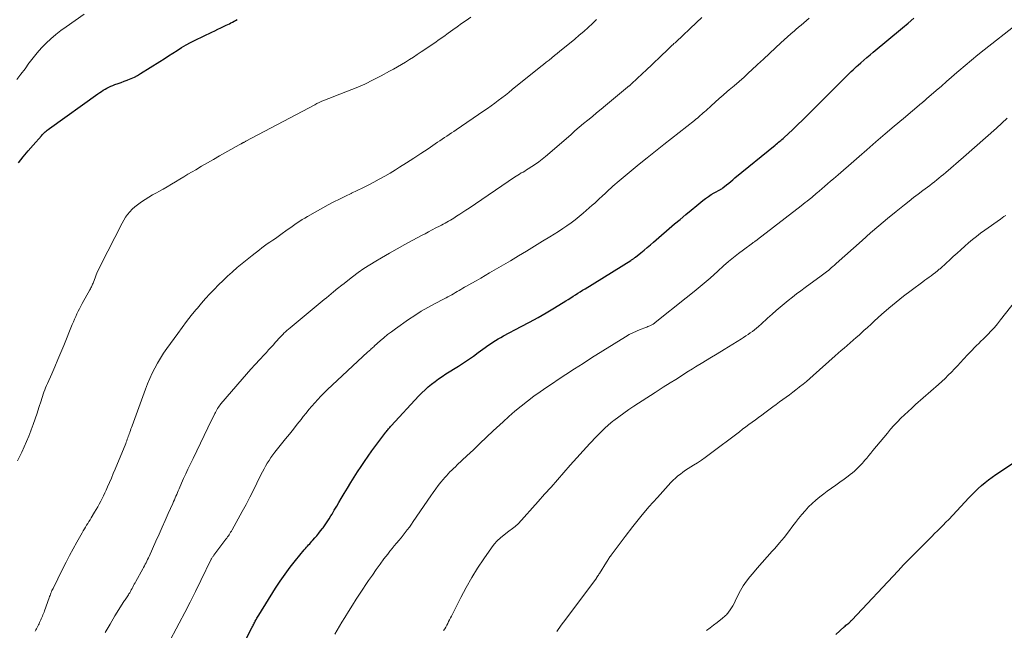
# Model space of a CAD drawing. Units: feet. Extents: x 1940000 to 1945021, y 545000 to 550003.
# Drawn here: x 1940492 to 1940663, y 548699 to 548805 of the extents above; entities that cross this region are included whole.
import ezdxf

# ---------------------------------------------------------------- set-up
doc = ezdxf.new("R2010")
doc.units = ezdxf.units.FT
doc.header["$LTSCALE"] = 100
doc.header["$MEASUREMENT"] = 0
doc.layers.add('CONTOUR INDEX', color=32, linetype='Continuous', lineweight=25)
doc.layers.add('CONTOUR INTERMEDIATE', color=40, linetype='Continuous', lineweight=15)

msp = doc.modelspace()

# ---------------------------------------------------------------- linework, layer by layer
at = {"layer": 'CONTOUR INDEX', "flags": 128}
for points, elevation in [([(1940492.13, 548780.35), (1940492.96, 548781.38), (1940493.81, 548782.4), (1940494.68, 548783.4), (1940496.14, 548785.02), (1940496.29, 548785.19), (1940496.45, 548785.36), (1940496.62, 548785.53), (1940496.79, 548785.69), (1940496.96, 548785.84), (1940497.14, 548785.99), (1940497.33, 548786.14), (1940497.51, 548786.28), (1940505.95, 548792.3), (1940506.26, 548792.51), (1940506.56, 548792.72), (1940506.87, 548792.92), (1940507.18, 548793.12), (1940507.5, 548793.3), (1940507.83, 548793.47), (1940508.17, 548793.63), (1940508.51, 548793.76), (1940508.89, 548793.9), (1940509.43, 548794.1), (1940509.96, 548794.3), (1940510.5, 548794.5), (1940511.04, 548794.7), (1940511.13, 548794.73), (1940511.7, 548794.96), (1940512.27, 548795.22), (1940512.81, 548795.51), (1940513.34, 548795.82), (1940516.66, 548797.92), (1940517.42, 548798.4), (1940518.18, 548798.88), (1940518.94, 548799.37), (1940519.69, 548799.86), (1940520.46, 548800.34), (1940521.23, 548800.8), (1940522.02, 548801.22), (1940522.83, 548801.63), (1940525.73, 548803.03), (1940526.23, 548803.27), (1940526.74, 548803.51), (1940527.25, 548803.75), (1940527.75, 548803.99), (1940528.22, 548804.21), (1940528.49, 548804.34), (1940528.76, 548804.48), (1940529.03, 548804.62), (1940529.3, 548804.76), (1940529.56, 548804.91), (1940529.83, 548805.05), (1940530.09, 548805.2)], 1040), ([(1940530.8, 548695.96), (1940532.71, 548699.7), (1940532.8, 548699.87), (1940532.89, 548700.04), (1940532.98, 548700.21), (1940533.06, 548700.38), (1940533.15, 548700.54), (1940533.24, 548700.71), (1940533.33, 548700.88), (1940533.43, 548701.05), (1940533.44, 548701.07), (1940533.54, 548701.25), (1940533.64, 548701.43), (1940533.75, 548701.61), (1940533.86, 548701.78), (1940536.78, 548706.43), (1940537.6, 548707.67), (1940538.44, 548708.9), (1940539.33, 548710.09), (1940540.24, 548711.25), (1940541.76, 548713.12), (1940541.94, 548713.34), (1940542.13, 548713.55), (1940542.31, 548713.76), (1940542.5, 548713.97), (1940542.7, 548714.18), (1940542.88, 548714.39), (1940543.07, 548714.6), (1940543.26, 548714.81), (1940543.58, 548715.17), (1940543.92, 548715.57), (1940544.26, 548715.98), (1940544.58, 548716.39), (1940544.9, 548716.81), (1940545.01, 548716.96), (1940545.38, 548717.47), (1940545.73, 548717.98), (1940546.06, 548718.5), (1940546.39, 548719.02), (1940546.57, 548719.32), (1940546.97, 548720), (1940547.38, 548720.68), (1940547.78, 548721.36), (1940548.18, 548722.05), (1940548.67, 548722.89), (1940549.23, 548723.84), (1940549.81, 548724.78), (1940550.39, 548725.72), (1940550.99, 548726.65), (1940551.6, 548727.57), (1940552.22, 548728.48), (1940552.85, 548729.39), (1940553.5, 548730.28), (1940555.91, 548733.55), (1940556.01, 548733.69), (1940556.12, 548733.83), (1940556.23, 548733.97), (1940556.35, 548734.11), (1940556.46, 548734.24), (1940556.58, 548734.38), (1940556.7, 548734.51), (1940556.82, 548734.64), (1940561.64, 548739.84), (1940562.17, 548740.38), (1940562.71, 548740.9), (1940563.27, 548741.41), (1940563.85, 548741.89), (1940564.45, 548742.36), (1940565.06, 548742.81), (1940565.68, 548743.23), (1940566.31, 548743.65), (1940568.52, 548745.03), (1940569.39, 548745.59), (1940570.25, 548746.16), (1940571.1, 548746.76), (1940571.94, 548747.36), (1940572.74, 548747.96), (1940573.17, 548748.27), (1940573.61, 548748.58), (1940574.05, 548748.88), (1940574.49, 548749.18), (1940574.94, 548749.46), (1940575.4, 548749.74), (1940575.86, 548750), (1940576.33, 548750.26), (1940579.41, 548751.87), (1940580.87, 548752.65), (1940582.32, 548753.45), (1940583.75, 548754.28), (1940585.17, 548755.13), (1940587.16, 548756.35), (1940587.58, 548756.61), (1940587.99, 548756.87), (1940588.41, 548757.14), (1940588.83, 548757.4), (1940589.24, 548757.67), (1940589.66, 548757.94), (1940590.07, 548758.2), (1940590.49, 548758.46), (1940598.43, 548763.38), (1940598.54, 548763.45), (1940598.65, 548763.52), (1940598.75, 548763.59), (1940598.85, 548763.66), (1940598.95, 548763.73), (1940599.06, 548763.81), (1940599.15, 548763.89), (1940599.25, 548763.96), (1940600.17, 548764.72), (1940600.73, 548765.18), (1940601.28, 548765.64), (1940601.83, 548766.1), (1940602.38, 548766.57), (1940606.03, 548769.7), (1940606.99, 548770.51), (1940607.95, 548771.33), (1940608.92, 548772.13), (1940609.89, 548772.94), (1940610.9, 548773.76), (1940611.38, 548774.13), (1940611.88, 548774.49), (1940612.39, 548774.81), (1940612.92, 548775.12), (1940613.97, 548775.7), (1940614.07, 548775.75), (1940614.2, 548775.83), (1940614.26, 548775.87), (1940614.31, 548775.91), (1940614.36, 548775.95), (1940614.41, 548775.99), (1940615.04, 548776.5), (1940615.41, 548776.79), (1940615.77, 548777.09), (1940616.14, 548777.39), (1940616.5, 548777.69), (1940623.48, 548783.4), (1940623.68, 548783.57), (1940623.87, 548783.73), (1940624.07, 548783.9), (1940624.26, 548784.06), (1940624.46, 548784.23), (1940624.65, 548784.4), (1940624.84, 548784.57), (1940625.03, 548784.74), (1940626.46, 548786.08), (1940627.37, 548786.92), (1940628.26, 548787.78), (1940629.14, 548788.64), (1940630.02, 548789.51), (1940635.51, 548795.01), (1940635.8, 548795.3), (1940636.1, 548795.59), (1940636.39, 548795.89), (1940636.69, 548796.18), (1940636.99, 548796.47), (1940637.29, 548796.75), (1940637.59, 548797.03), (1940637.9, 548797.31), (1940638.34, 548797.7), (1940638.87, 548798.16), (1940639.4, 548798.62), (1940639.94, 548799.08), (1940640.48, 548799.53), (1940645.55, 548803.76), (1940646.55, 548804.59), (1940647.54, 548805.43)], 1060), ([(1940633.98, 548698.43), (1940635.47, 548699.75), (1940635.62, 548699.88), (1940635.77, 548700.01), (1940635.92, 548700.13), (1940636.07, 548700.26), (1940636.24, 548700.39), (1940636.31, 548700.45), (1940636.37, 548700.51), (1940636.44, 548700.57), (1940636.5, 548700.62), (1940636.57, 548700.69), (1940636.63, 548700.75), (1940636.69, 548700.81), (1940636.76, 548700.87), (1940644.82, 548709.47), (1940645.78, 548710.48), (1940646.74, 548711.48), (1940647.72, 548712.48), (1940648.7, 548713.46), (1940649.68, 548714.45), (1940650.18, 548714.94), (1940650.67, 548715.43), (1940651.16, 548715.92), (1940651.65, 548716.41), (1940652.14, 548716.9), (1940652.63, 548717.39), (1940653.11, 548717.89), (1940653.59, 548718.4), (1940657.08, 548722.12), (1940657.62, 548722.68), (1940658.17, 548723.23), (1940658.73, 548723.77), (1940659.31, 548724.3), (1940659.9, 548724.8), (1940660.51, 548725.29), (1940661.14, 548725.75), (1940661.78, 548726.2), (1940670.36, 548731.89)], 1080)]:
    msp.add_lwpolyline(points, dxfattribs=dict(at, elevation=elevation))
at = {"layer": 'CONTOUR INTERMEDIATE', "flags": 128}
for points, elevation in [([(1940491.87, 548794.81), (1940492.59, 548795.74), (1940493.29, 548796.67), (1940493.98, 548797.61), (1940494.02, 548797.67), (1940494.7, 548798.57), (1940495.42, 548799.44), (1940496.17, 548800.28), (1940496.96, 548801.09), (1940497.78, 548801.86), (1940498.63, 548802.6), (1940499.51, 548803.3), (1940500.42, 548803.97), (1940503.55, 548806.17)], 1036), ([(1940491.97, 548728.55), (1940492.71, 548730.09), (1940493.14, 548731.01), (1940493.56, 548731.93), (1940493.95, 548732.86), (1940494.32, 548733.8), (1940494.38, 548733.94), (1940494.73, 548734.9), (1940495.08, 548735.86), (1940495.4, 548736.83), (1940495.71, 548737.81), (1940496.08, 548739), (1940496.2, 548739.38), (1940496.32, 548739.76), (1940496.45, 548740.14), (1940496.58, 548740.52), (1940496.72, 548740.9), (1940496.87, 548741.27), (1940497.02, 548741.64), (1940497.18, 548742.01), (1940497.93, 548743.7), (1940498.46, 548744.92), (1940498.99, 548746.14), (1940499.5, 548747.36), (1940500.01, 548748.59), (1940501.5, 548752.25), (1940501.69, 548752.72), (1940501.89, 548753.18), (1940502.09, 548753.64), (1940502.3, 548754.09), (1940502.51, 548754.54), (1940502.73, 548754.99), (1940502.96, 548755.43), (1940503.21, 548755.87), (1940504.56, 548758.26), (1940504.65, 548758.42), (1940504.73, 548758.59), (1940504.81, 548758.76), (1940504.89, 548758.93), (1940504.96, 548759.1), (1940505.03, 548759.27), (1940505.1, 548759.44), (1940505.17, 548759.62), (1940505.45, 548760.36), (1940505.66, 548760.9), (1940505.88, 548761.44), (1940506.13, 548761.97), (1940506.39, 548762.49), (1940510.13, 548769.82), (1940510.43, 548770.35), (1940510.75, 548770.86), (1940511.1, 548771.34), (1940511.48, 548771.81), (1940511.9, 548772.25), (1940512.33, 548772.66), (1940512.8, 548773.04), (1940513.29, 548773.39), (1940513.53, 548773.55), (1940514.16, 548773.96), (1940514.8, 548774.36), (1940515.44, 548774.74), (1940516.1, 548775.11), (1940516.53, 548775.35), (1940517.26, 548775.76), (1940517.98, 548776.17), (1940518.7, 548776.6), (1940519.41, 548777.03), (1940520.13, 548777.47), (1940520.84, 548777.9), (1940521.56, 548778.33), (1940522.28, 548778.76), (1940522.91, 548779.13), (1940523.94, 548779.73), (1940524.98, 548780.33), (1940526.03, 548780.92), (1940527.07, 548781.51), (1940530.48, 548783.43), (1940530.58, 548783.49), (1940530.68, 548783.54), (1940530.78, 548783.6), (1940530.88, 548783.66), (1940530.9, 548783.67), (1940530.99, 548783.72), (1940531.08, 548783.78), (1940531.17, 548783.83), (1940531.26, 548783.88), (1940531.35, 548783.93), (1940531.45, 548783.99), (1940531.54, 548784.04), (1940531.63, 548784.09), (1940543.58, 548790.42), (1940543.95, 548790.61), (1940544.32, 548790.79), (1940544.69, 548790.96), (1940545.07, 548791.12), (1940545.45, 548791.28), (1940545.83, 548791.43), (1940546.21, 548791.58), (1940546.6, 548791.73), (1940549.27, 548792.76), (1940550.76, 548793.37), (1940552.24, 548794.01), (1940553.69, 548794.71), (1940555.12, 548795.45), (1940556.55, 548796.22), (1940557.26, 548796.61), (1940557.95, 548797.01), (1940558.65, 548797.41), (1940559.33, 548797.83), (1940560.01, 548798.26), (1940560.69, 548798.69), (1940561.36, 548799.13), (1940562.03, 548799.58), (1940564.39, 548801.19), (1940565.18, 548801.73), (1940565.96, 548802.28), (1940566.74, 548802.84), (1940567.51, 548803.4), (1940568.28, 548803.97), (1940569.06, 548804.52), (1940569.85, 548805.07), (1940570.64, 548805.6)], 1044), ([(1940495.04, 548698.98), (1940495.16, 548699.19), (1940495.28, 548699.4), (1940495.4, 548699.62), (1940495.51, 548699.84), (1940495.62, 548700.06), (1940495.72, 548700.28), (1940495.82, 548700.5), (1940495.92, 548700.71), (1940496.02, 548700.93), (1940496.12, 548701.15), (1940496.21, 548701.37), (1940496.31, 548701.59), (1940496.41, 548701.81), (1940496.5, 548702.04), (1940496.59, 548702.26), (1940496.67, 548702.49), (1940497.48, 548704.78), (1940497.55, 548704.99), (1940497.63, 548705.2), (1940497.71, 548705.4), (1940497.79, 548705.61), (1940497.88, 548705.81), (1940497.97, 548706.02), (1940498.06, 548706.22), (1940498.16, 548706.42), (1940499.82, 548709.78), (1940500.41, 548710.96), (1940501.02, 548712.13), (1940501.64, 548713.28), (1940502.28, 548714.44), (1940503.2, 548716.07), (1940503.39, 548716.4), (1940503.59, 548716.73), (1940503.78, 548717.05), (1940503.98, 548717.37), (1940504.18, 548717.7), (1940504.38, 548718.02), (1940504.58, 548718.34), (1940504.77, 548718.67), (1940505.37, 548719.66), (1940505.65, 548720.13), (1940505.91, 548720.6), (1940506.17, 548721.07), (1940506.43, 548721.55), (1940506.68, 548722.03), (1940506.92, 548722.51), (1940507.15, 548723), (1940507.37, 548723.49), (1940507.61, 548724.03), (1940507.95, 548724.8), (1940508.29, 548725.57), (1940508.61, 548726.34), (1940508.93, 548727.12), (1940510.76, 548731.59), (1940510.86, 548731.83), (1940510.95, 548732.07), (1940511.04, 548732.31), (1940511.13, 548732.54), (1940511.22, 548732.78), (1940511.3, 548733.02), (1940511.39, 548733.26), (1940511.47, 548733.51), (1940511.49, 548733.57), (1940511.58, 548733.84), (1940511.68, 548734.11), (1940511.77, 548734.38), (1940511.87, 548734.65), (1940514.2, 548741.03), (1940514.56, 548741.96), (1940514.95, 548742.88), (1940515.37, 548743.78), (1940515.82, 548744.67), (1940516.3, 548745.55), (1940516.8, 548746.4), (1940517.35, 548747.24), (1940517.91, 548748.06), (1940519.8, 548750.68), (1940520.56, 548751.73), (1940521.34, 548752.76), (1940522.14, 548753.78), (1940522.96, 548754.79), (1940523.22, 548755.11), (1940523.92, 548755.94), (1940524.63, 548756.76), (1940525.37, 548757.56), (1940526.11, 548758.35), (1940526.87, 548759.13), (1940527.65, 548759.89), (1940528.44, 548760.63), (1940529.24, 548761.36), (1940529.29, 548761.4), (1940530.13, 548762.13), (1940530.99, 548762.85), (1940531.85, 548763.56), (1940532.73, 548764.25), (1940533.96, 548765.21), (1940534.41, 548765.55), (1940534.87, 548765.89), (1940535.34, 548766.23), (1940535.8, 548766.55), (1940536.27, 548766.88), (1940536.74, 548767.2), (1940537.21, 548767.53), (1940537.67, 548767.86), (1940538.81, 548768.68), (1940539.24, 548768.98), (1940539.67, 548769.29), (1940540.1, 548769.59), (1940540.53, 548769.89), (1940540.97, 548770.18), (1940541.41, 548770.47), (1940541.86, 548770.74), (1940542.32, 548771), (1940545.92, 548773), (1940546.9, 548773.53), (1940547.89, 548774.04), (1940548.89, 548774.53), (1940549.9, 548775.01), (1940549.96, 548775.04), (1940550.94, 548775.5), (1940551.91, 548775.97), (1940552.87, 548776.45), (1940553.83, 548776.94), (1940554.78, 548777.46), (1940555.72, 548777.99), (1940556.65, 548778.54), (1940557.57, 548779.11), (1940558.27, 548779.55), (1940559.52, 548780.35), (1940560.76, 548781.15), (1940562, 548781.96), (1940563.24, 548782.78), (1940564.9, 548783.89), (1940565.31, 548784.16), (1940565.71, 548784.43), (1940566.11, 548784.7), (1940566.51, 548784.97), (1940566.91, 548785.24), (1940567.31, 548785.51), (1940567.71, 548785.78), (1940568.11, 548786.05), (1940572.92, 548789.34), (1940573.56, 548789.78), (1940574.19, 548790.23), (1940574.81, 548790.69), (1940575.43, 548791.15), (1940576.04, 548791.61), (1940576.65, 548792.09), (1940577.26, 548792.56), (1940577.86, 548793.05), (1940582.8, 548797.03), (1940583.27, 548797.42), (1940583.75, 548797.8), (1940584.23, 548798.18), (1940584.7, 548798.56), (1940585.18, 548798.94), (1940585.66, 548799.33), (1940586.13, 548799.71), (1940586.6, 548800.1), (1940588.71, 548801.82), (1940589.49, 548802.48), (1940590.26, 548803.14), (1940591.01, 548803.83), (1940591.75, 548804.53), (1940592.47, 548805.24)], 1048), ([(1940507.22, 548698.73), (1940508.04, 548700.19), (1940508.9, 548701.62), (1940510.46, 548704.12), (1940510.57, 548704.29), (1940510.67, 548704.45), (1940510.79, 548704.62), (1940510.9, 548704.78), (1940511.01, 548704.95), (1940511.12, 548705.11), (1940511.23, 548705.28), (1940511.33, 548705.45), (1940511.46, 548705.66), (1940511.6, 548705.9), (1940511.73, 548706.15), (1940511.87, 548706.39), (1940512, 548706.64), (1940512.13, 548706.89), (1940512.26, 548707.13), (1940512.4, 548707.38), (1940512.53, 548707.62), (1940513.73, 548709.81), (1940513.88, 548710.07), (1940514.02, 548710.34), (1940514.16, 548710.61), (1940514.3, 548710.88), (1940514.44, 548711.16), (1940514.57, 548711.43), (1940514.7, 548711.71), (1940514.83, 548711.98), (1940516.02, 548714.64), (1940516.55, 548715.84), (1940517.09, 548717.03), (1940517.62, 548718.22), (1940518.15, 548719.42), (1940518.94, 548721.18), (1940519.08, 548721.49), (1940519.22, 548721.8), (1940519.35, 548722.12), (1940519.48, 548722.43), (1940519.62, 548722.74), (1940519.75, 548723.05), (1940519.88, 548723.37), (1940520.02, 548723.68), (1940520.45, 548724.7), (1940520.81, 548725.51), (1940521.18, 548726.33), (1940521.56, 548727.14), (1940521.95, 548727.94), (1940522.46, 548728.99), (1940523.11, 548730.31), (1940523.75, 548731.64), (1940524.4, 548732.97), (1940525.04, 548734.3), (1940526.22, 548736.76), (1940526.33, 548736.98), (1940526.45, 548737.21), (1940526.58, 548737.43), (1940526.7, 548737.65), (1940526.84, 548737.87), (1940526.99, 548738.07), (1940527.14, 548738.28), (1940527.3, 548738.47), (1940531, 548742.74), (1940531.75, 548743.6), (1940532.5, 548744.46), (1940533.26, 548745.3), (1940534.03, 548746.14), (1940534.8, 548746.98), (1940535.18, 548747.4), (1940535.57, 548747.82), (1940535.95, 548748.25), (1940536.33, 548748.67), (1940536.77, 548749.16), (1940536.93, 548749.34), (1940537.09, 548749.52), (1940537.25, 548749.7), (1940537.41, 548749.88), (1940537.57, 548750.06), (1940537.73, 548750.23), (1940537.9, 548750.4), (1940538.07, 548750.57), (1940538.23, 548750.73), (1940538.49, 548750.97), (1940538.75, 548751.21), (1940539.02, 548751.44), (1940539.29, 548751.67), (1940545.23, 548756.57), (1940545.63, 548756.9), (1940546.03, 548757.24), (1940546.43, 548757.57), (1940546.83, 548757.9), (1940547.59, 548758.54), (1940547.61, 548758.56), (1940547.63, 548758.57), (1940547.65, 548758.59), (1940547.67, 548758.6), (1940547.74, 548758.65), (1940547.76, 548758.67), (1940547.78, 548758.68), (1940547.79, 548758.69), (1940547.81, 548758.71), (1940548, 548758.86), (1940548.12, 548758.95), (1940548.23, 548759.04), (1940548.34, 548759.13), (1940548.46, 548759.21), (1940550.15, 548760.53), (1940551.12, 548761.26), (1940552.11, 548761.96), (1940553.13, 548762.62), (1940554.16, 548763.25), (1940555.17, 548763.84), (1940556.52, 548764.62), (1940557.87, 548765.39), (1940559.23, 548766.14), (1940560.6, 548766.89), (1940562.08, 548767.68), (1940562.71, 548768.02), (1940563.34, 548768.35), (1940563.97, 548768.68), (1940564.61, 548769.01), (1940565.25, 548769.35), (1940565.56, 548769.51), (1940565.88, 548769.68), (1940566.19, 548769.84), (1940566.5, 548770.01), (1940566.81, 548770.18), (1940567.11, 548770.35), (1940567.41, 548770.53), (1940567.71, 548770.72), (1940568.2, 548771.04), (1940568.74, 548771.39), (1940569.28, 548771.75), (1940569.82, 548772.1), (1940570.35, 548772.46), (1940578.24, 548777.83), (1940578.53, 548778.02), (1940578.82, 548778.2), (1940579.12, 548778.38), (1940579.42, 548778.56), (1940579.72, 548778.73), (1940580.02, 548778.9), (1940580.32, 548779.08), (1940580.61, 548779.27), (1940581.26, 548779.68), (1940581.87, 548780.08), (1940582.46, 548780.5), (1940583.04, 548780.95), (1940583.6, 548781.42), (1940587.99, 548785.21), (1940588.73, 548785.86), (1940589.48, 548786.5), (1940590.23, 548787.13), (1940590.99, 548787.76), (1940591.75, 548788.39), (1940592.5, 548789.02), (1940593.26, 548789.65), (1940594.02, 548790.28), (1940597.86, 548793.45), (1940597.93, 548793.5), (1940597.99, 548793.56), (1940598.06, 548793.61), (1940598.12, 548793.67), (1940598.18, 548793.72), (1940598.24, 548793.78), (1940598.3, 548793.84), (1940598.37, 548793.89), (1940598.4, 548793.92), (1940598.47, 548793.99), (1940598.55, 548794.06), (1940598.62, 548794.13), (1940598.7, 548794.2), (1940599.35, 548794.81), (1940599.75, 548795.18), (1940600.15, 548795.55), (1940600.55, 548795.93), (1940600.95, 548796.3), (1940604.88, 548800.03), (1940605.05, 548800.2), (1940605.22, 548800.36), (1940605.4, 548800.53), (1940605.57, 548800.69), (1940605.75, 548800.86), (1940605.92, 548801.02), (1940606.1, 548801.19), (1940606.27, 548801.35), (1940609.82, 548804.69), (1940610.74, 548805.55)], 1052), ([(1940518.02, 548696.53), (1940520.06, 548700.37), (1940521.03, 548702.2), (1940521.97, 548704.04), (1940522.9, 548705.9), (1940523.81, 548707.76), (1940525.61, 548711.49), (1940525.65, 548711.57), (1940525.78, 548711.77), (1940525.85, 548711.87), (1940525.92, 548711.97), (1940525.99, 548712.07), (1940526.06, 548712.17), (1940528.17, 548714.96), (1940528.31, 548715.15), (1940528.45, 548715.34), (1940528.59, 548715.54), (1940528.72, 548715.74), (1940528.85, 548715.95), (1940528.98, 548716.15), (1940529.1, 548716.36), (1940529.22, 548716.57), (1940530.99, 548719.79), (1940531.65, 548721.01), (1940532.29, 548722.23), (1940532.92, 548723.46), (1940533.53, 548724.69), (1940534.24, 548726.14), (1940534.5, 548726.65), (1940534.77, 548727.16), (1940535.05, 548727.66), (1940535.34, 548728.16), (1940535.65, 548728.65), (1940535.97, 548729.12), (1940536.31, 548729.59), (1940536.66, 548730.05), (1940538.51, 548732.36), (1940539.18, 548733.21), (1940539.86, 548734.06), (1940540.53, 548734.91), (1940541.2, 548735.77), (1940541.57, 548736.24), (1940542.06, 548736.86), (1940542.55, 548737.46), (1940543.06, 548738.06), (1940543.57, 548738.66), (1940544.09, 548739.24), (1940544.63, 548739.81), (1940545.18, 548740.37), (1940545.75, 548740.91), (1940552.81, 548747.48), (1940552.95, 548747.61), (1940553.09, 548747.74), (1940553.23, 548747.87), (1940553.37, 548748), (1940553.52, 548748.13), (1940553.66, 548748.26), (1940553.8, 548748.39), (1940553.94, 548748.52), (1940554.91, 548749.39), (1940555.55, 548749.95), (1940556.2, 548750.48), (1940556.87, 548751), (1940557.56, 548751.49), (1940559.84, 548753.1), (1940560.93, 548753.83), (1940562.05, 548754.54), (1940563.19, 548755.21), (1940564.35, 548755.84), (1940566.03, 548756.72), (1940566.36, 548756.89), (1940566.69, 548757.07), (1940567.01, 548757.24), (1940567.34, 548757.42), (1940567.66, 548757.6), (1940567.98, 548757.78), (1940568.3, 548757.97), (1940568.61, 548758.16), (1940568.94, 548758.35), (1940569.26, 548758.54), (1940569.59, 548758.73), (1940569.91, 548758.91), (1940570.82, 548759.41), (1940571.59, 548759.85), (1940572.37, 548760.29), (1940573.14, 548760.73), (1940573.91, 548761.19), (1940577.53, 548763.33), (1940578.93, 548764.16), (1940580.33, 548765), (1940581.72, 548765.84), (1940583.12, 548766.69), (1940584.39, 548767.46), (1940585.14, 548767.93), (1940585.88, 548768.41), (1940586.62, 548768.9), (1940587.35, 548769.4), (1940588.07, 548769.91), (1940588.77, 548770.44), (1940589.46, 548771), (1940590.13, 548771.57), (1940591.73, 548772.96), (1940592.16, 548773.34), (1940592.58, 548773.72), (1940593, 548774.11), (1940593.42, 548774.5), (1940593.55, 548774.63), (1940593.9, 548774.96), (1940594.25, 548775.29), (1940594.6, 548775.61), (1940594.96, 548775.94), (1940595.31, 548776.26), (1940595.67, 548776.58), (1940596.03, 548776.89), (1940596.4, 548777.2), (1940598.47, 548778.91), (1940599.88, 548780.07), (1940601.29, 548781.22), (1940602.72, 548782.36), (1940604.15, 548783.5), (1940609.47, 548787.68), (1940609.73, 548787.88), (1940609.99, 548788.1), (1940610.24, 548788.31), (1940610.49, 548788.53), (1940610.74, 548788.75), (1940610.99, 548788.98), (1940611.24, 548789.2), (1940611.48, 548789.43), (1940612.36, 548790.24), (1940613.05, 548790.86), (1940613.74, 548791.48), (1940614.45, 548792.1), (1940615.15, 548792.7), (1940615.48, 548792.98), (1940616.35, 548793.72), (1940617.21, 548794.47), (1940618.07, 548795.23), (1940618.92, 548795.99), (1940619.39, 548796.42), (1940620.44, 548797.38), (1940621.48, 548798.35), (1940622.52, 548799.32), (1940623.55, 548800.29), (1940624.47, 548801.17), (1940625.04, 548801.7), (1940625.62, 548802.23), (1940626.21, 548802.75), (1940626.81, 548803.25), (1940627.08, 548803.48), (1940627.55, 548803.87), (1940628.02, 548804.26), (1940628.48, 548804.66), (1940628.94, 548805.06), (1940629.4, 548805.46)], 1056), ([(1940547.06, 548698.48), (1940547.47, 548699.18), (1940547.88, 548699.88), (1940548.3, 548700.57), (1940548.77, 548701.34), (1940549.43, 548702.41), (1940550.1, 548703.48), (1940550.78, 548704.54), (1940551.48, 548705.59), (1940552.93, 548707.77), (1940553.57, 548708.72), (1940554.23, 548709.67), (1940554.9, 548710.6), (1940555.59, 548711.52), (1940556.24, 548712.38), (1940556.62, 548712.86), (1940556.99, 548713.34), (1940557.38, 548713.81), (1940557.77, 548714.27), (1940557.79, 548714.3), (1940558.17, 548714.75), (1940558.55, 548715.21), (1940558.92, 548715.66), (1940559.28, 548716.12), (1940559.64, 548716.59), (1940560, 548717.06), (1940560.34, 548717.54), (1940560.68, 548718.02), (1940563.73, 548722.49), (1940564.15, 548723.09), (1940564.58, 548723.69), (1940565.02, 548724.28), (1940565.48, 548724.86), (1940565.84, 548725.32), (1940566.13, 548725.66), (1940566.41, 548725.99), (1940566.72, 548726.31), (1940567.03, 548726.63), (1940567.34, 548726.94), (1940567.66, 548727.24), (1940567.98, 548727.55), (1940568.3, 548727.85), (1940569.95, 548729.42), (1940571.1, 548730.5), (1940572.24, 548731.58), (1940573.39, 548732.67), (1940574.54, 548733.75), (1940576.25, 548735.36), (1940577.27, 548736.29), (1940578.32, 548737.21), (1940579.39, 548738.08), (1940580.48, 548738.94), (1940581.59, 548739.77), (1940582.71, 548740.58), (1940583.84, 548741.37), (1940584.99, 548742.14), (1940585.65, 548742.58), (1940587.14, 548743.55), (1940588.63, 548744.52), (1940590.13, 548745.48), (1940591.63, 548746.43), (1940597.51, 548750.13), (1940598.12, 548750.49), (1940598.75, 548750.82), (1940599.39, 548751.11), (1940600.05, 548751.38), (1940601.02, 548751.74), (1940601.2, 548751.8), (1940601.38, 548751.87), (1940601.56, 548751.94), (1940601.73, 548752.01), (1940601.86, 548752.06), (1940601.98, 548752.11), (1940602.08, 548752.17), (1940602.19, 548752.23), (1940602.29, 548752.3), (1940602.39, 548752.37), (1940602.49, 548752.44), (1940602.59, 548752.52), (1940602.68, 548752.59), (1940608.03, 548756.86), (1940609.43, 548757.99), (1940610.81, 548759.14), (1940612.17, 548760.31), (1940613.51, 548761.51), (1940614.53, 548762.42), (1940615.37, 548763.16), (1940616.22, 548763.87), (1940617.09, 548764.56), (1940617.98, 548765.23), (1940619.56, 548766.39), (1940619.66, 548766.47), (1940619.77, 548766.54), (1940619.88, 548766.62), (1940619.99, 548766.69), (1940620.1, 548766.76), (1940620.2, 548766.84), (1940620.31, 548766.92), (1940620.41, 548767), (1940628.01, 548772.87), (1940628.35, 548773.14), (1940628.7, 548773.42), (1940629.05, 548773.69), (1940629.39, 548773.97), (1940629.84, 548774.33), (1940629.96, 548774.43), (1940630.08, 548774.53), (1940630.2, 548774.63), (1940630.32, 548774.73), (1940630.44, 548774.84), (1940630.55, 548774.94), (1940630.67, 548775.04), (1940630.79, 548775.14), (1940631.56, 548775.82), (1940632.07, 548776.25), (1940632.57, 548776.69), (1940633.08, 548777.12), (1940633.59, 548777.56), (1940634.4, 548778.25), (1940635.32, 548779.03), (1940636.23, 548779.82), (1940637.14, 548780.61), (1940638.05, 548781.4), (1940639.39, 548782.58), (1940640.97, 548783.96), (1940642.56, 548785.34), (1940644.16, 548786.7), (1940645.76, 548788.05), (1940648.89, 548790.68), (1940648.98, 548790.75), (1940649.06, 548790.83), (1940649.15, 548790.9), (1940649.23, 548790.97), (1940649.28, 548791.01), (1940649.34, 548791.06), (1940649.4, 548791.11), (1940649.46, 548791.16), (1940649.52, 548791.21), (1940649.58, 548791.26), (1940649.64, 548791.32), (1940649.7, 548791.37), (1940649.76, 548791.42), (1940651.43, 548792.88), (1940652.32, 548793.66), (1940653.22, 548794.45), (1940654.11, 548795.23), (1940655.01, 548796.01), (1940655.37, 548796.32), (1940656.45, 548797.24), (1940657.54, 548798.16), (1940658.64, 548799.06), (1940659.75, 548799.95), (1940665.36, 548804.36)], 1064), ([(1940565.93, 548699.11), (1940566.13, 548699.4), (1940566.32, 548699.7), (1940566.49, 548700.01), (1940566.66, 548700.32), (1940566.81, 548700.64), (1940566.97, 548700.96), (1940567.13, 548701.28), (1940567.29, 548701.59), (1940568.94, 548704.86), (1940569.85, 548706.58), (1940570.81, 548708.28), (1940571.84, 548709.93), (1940572.92, 548711.56), (1940574.24, 548713.46), (1940574.72, 548714.09), (1940575.24, 548714.68), (1940575.81, 548715.22), (1940576.42, 548715.72), (1940577.25, 548716.34), (1940577.47, 548716.5), (1940577.69, 548716.67), (1940577.91, 548716.83), (1940578.13, 548716.98), (1940578.35, 548717.15), (1940578.55, 548717.32), (1940578.75, 548717.51), (1940578.94, 548717.71), (1940582.35, 548721.49), (1940583.47, 548722.75), (1940584.59, 548724.01), (1940585.7, 548725.28), (1940586.8, 548726.55), (1940587.91, 548727.83), (1940589.03, 548729.09), (1940590.16, 548730.33), (1940591.31, 548731.57), (1940592.49, 548732.82), (1940593.16, 548733.51), (1940593.86, 548734.17), (1940594.58, 548734.81), (1940595.31, 548735.43), (1940595.48, 548735.57), (1940596.33, 548736.23), (1940597.19, 548736.87), (1940598.07, 548737.49), (1940598.96, 548738.08), (1940602.63, 548740.43), (1940602.99, 548740.65), (1940603.34, 548740.88), (1940603.7, 548741.11), (1940604.05, 548741.34), (1940605.27, 548742.11), (1940606.23, 548742.72), (1940607.2, 548743.33), (1940608.17, 548743.94), (1940609.14, 548744.55), (1940609.67, 548744.88), (1940610.91, 548745.64), (1940612.15, 548746.41), (1940613.39, 548747.17), (1940614.63, 548747.93), (1940617.61, 548749.75), (1940618, 548750), (1940618.39, 548750.25), (1940618.77, 548750.51), (1940619.15, 548750.77), (1940619.53, 548751.04), (1940619.89, 548751.32), (1940620.25, 548751.62), (1940620.61, 548751.92), (1940620.67, 548751.97), (1940621.05, 548752.3), (1940621.42, 548752.64), (1940621.8, 548752.98), (1940622.17, 548753.32), (1940622.97, 548754.05), (1940623.65, 548754.67), (1940624.34, 548755.27), (1940625.04, 548755.86), (1940625.76, 548756.43), (1940626.48, 548756.99), (1940627.21, 548757.55), (1940627.95, 548758.1), (1940628.69, 548758.65), (1940631.47, 548760.67), (1940631.7, 548760.85), (1940631.94, 548761.02), (1940632.17, 548761.2), (1940632.4, 548761.38), (1940632.6, 548761.54), (1940632.72, 548761.64), (1940632.85, 548761.75), (1940632.97, 548761.85), (1940633.09, 548761.96), (1940633.21, 548762.07), (1940633.33, 548762.18), (1940633.45, 548762.28), (1940633.56, 548762.39), (1940633.69, 548762.51), (1940633.81, 548762.62), (1940633.93, 548762.73), (1940634.05, 548762.84), (1940638.56, 548766.86), (1940640.02, 548768.14), (1940641.49, 548769.4), (1940642.98, 548770.64), (1940644.48, 548771.87), (1940645.94, 548773.04), (1940646.72, 548773.66), (1940647.51, 548774.29), (1940648.31, 548774.9), (1940649.11, 548775.51), (1940649.9, 548776.11), (1940650.31, 548776.41), (1940650.71, 548776.72), (1940651.11, 548777.04), (1940651.51, 548777.35), (1940651.9, 548777.67), (1940652.3, 548777.99), (1940652.68, 548778.32), (1940653.07, 548778.65), (1940656.15, 548781.32), (1940658.07, 548782.99), (1940659.98, 548784.67), (1940661.88, 548786.37), (1940663.77, 548788.08)], 1068), ([(1940585.59, 548698.95), (1940586.35, 548700), (1940587.13, 548701.05), (1940592.29, 548707.93), (1940592.3, 548707.95), (1940592.31, 548707.97), (1940592.33, 548707.99), (1940592.34, 548708), (1940592.39, 548708.08), (1940592.4, 548708.09), (1940592.41, 548708.11), (1940592.42, 548708.13), (1940592.44, 548708.15), (1940592.6, 548708.41), (1940592.7, 548708.57), (1940592.79, 548708.72), (1940592.89, 548708.87), (1940592.99, 548709.02), (1940594.23, 548710.99), (1940594.32, 548711.14), (1940594.41, 548711.29), (1940594.5, 548711.44), (1940594.6, 548711.59), (1940594.69, 548711.74), (1940594.79, 548711.89), (1940594.89, 548712.03), (1940594.99, 548712.18), (1940597.43, 548715.42), (1940598.77, 548717.17), (1940600.15, 548718.88), (1940601.58, 548720.56), (1940603.03, 548722.21), (1940605.39, 548724.8), (1940605.77, 548725.2), (1940606.17, 548725.58), (1940606.59, 548725.94), (1940607.03, 548726.28), (1940607.48, 548726.6), (1940607.93, 548726.92), (1940608.4, 548727.22), (1940608.86, 548727.52), (1940609.31, 548727.8), (1940610, 548728.24), (1940610.68, 548728.69), (1940611.34, 548729.16), (1940612, 548729.64), (1940617.28, 548733.63), (1940617.83, 548734.05), (1940618.38, 548734.46), (1940618.93, 548734.87), (1940619.49, 548735.28), (1940620.04, 548735.69), (1940620.59, 548736.1), (1940621.15, 548736.51), (1940621.7, 548736.92), (1940623.1, 548737.95), (1940623.67, 548738.37), (1940624.24, 548738.79), (1940624.81, 548739.21), (1940625.39, 548739.63), (1940625.96, 548740.05), (1940626.52, 548740.48), (1940627.08, 548740.91), (1940627.64, 548741.35), (1940627.72, 548741.41), (1940628.32, 548741.89), (1940628.9, 548742.37), (1940629.48, 548742.87), (1940630.06, 548743.37), (1940633.91, 548746.81), (1940634.42, 548747.26), (1940634.94, 548747.71), (1940635.45, 548748.16), (1940635.97, 548748.61), (1940636.49, 548749.06), (1940637, 548749.51), (1940637.52, 548749.96), (1940638.03, 548750.42), (1940638.26, 548750.62), (1940638.88, 548751.18), (1940639.5, 548751.74), (1940640.12, 548752.3), (1940640.74, 548752.86), (1940641.95, 548753.96), (1940643.19, 548755.06), (1940644.45, 548756.13), (1940645.74, 548757.15), (1940647.06, 548758.16), (1940649.1, 548759.66), (1940649.46, 548759.93), (1940649.82, 548760.2), (1940650.19, 548760.46), (1940650.56, 548760.72), (1940650.92, 548760.99), (1940651.28, 548761.26), (1940651.63, 548761.55), (1940651.97, 548761.84), (1940652.09, 548761.94), (1940652.48, 548762.28), (1940652.88, 548762.63), (1940653.27, 548762.99), (1940653.65, 548763.34), (1940654.39, 548764.04), (1940655.05, 548764.64), (1940655.71, 548765.24), (1940656.38, 548765.83), (1940657.05, 548766.41), (1940657.74, 548766.98), (1940658.43, 548767.54), (1940659.14, 548768.08), (1940659.86, 548768.61), (1940662.56, 548770.54), (1940662.87, 548770.76), (1940663.18, 548770.98), (1940663.49, 548771.2)], 1072), ([(1940611.56, 548699.09), (1940612.18, 548699.55), (1940612.8, 548700.02), (1940613.41, 548700.5), (1940614.34, 548701.23), (1940614.48, 548701.35), (1940614.62, 548701.47), (1940614.75, 548701.59), (1940614.88, 548701.71), (1940615.01, 548701.84), (1940615.13, 548701.98), (1940615.25, 548702.12), (1940615.36, 548702.26), (1940615.66, 548702.67), (1940615.91, 548703.03), (1940616.14, 548703.4), (1940616.35, 548703.78), (1940616.55, 548704.17), (1940617, 548705.16), (1940617.44, 548706.03), (1940617.93, 548706.87), (1940618.49, 548707.67), (1940619.09, 548708.44), (1940619.52, 548708.93), (1940620.38, 548709.92), (1940621.24, 548710.91), (1940622.11, 548711.89), (1940622.98, 548712.87), (1940623.43, 548713.37), (1940624.25, 548714.31), (1940625.05, 548715.27), (1940625.82, 548716.26), (1940626.57, 548717.26), (1940627.01, 548717.86), (1940627.54, 548718.56), (1940628.09, 548719.24), (1940628.67, 548719.91), (1940629.27, 548720.55), (1940629.89, 548721.17), (1940630.54, 548721.76), (1940631.22, 548722.32), (1940631.91, 548722.86), (1940632.52, 548723.3), (1940633.25, 548723.83), (1940633.98, 548724.36), (1940634.71, 548724.88), (1940635.44, 548725.41), (1940636.13, 548725.91), (1940636.51, 548726.2), (1940636.88, 548726.49), (1940637.23, 548726.8), (1940637.58, 548727.11), (1940637.92, 548727.44), (1940638.25, 548727.78), (1940638.57, 548728.13), (1940638.88, 548728.48), (1940639, 548728.62), (1940639.36, 548729.05), (1940639.72, 548729.48), (1940640.08, 548729.91), (1940640.44, 548730.35), (1940642.95, 548733.4), (1940643.52, 548734.06), (1940644.09, 548734.71), (1940644.69, 548735.34), (1940645.3, 548735.96), (1940645.93, 548736.56), (1940646.56, 548737.16), (1940647.21, 548737.74), (1940647.85, 548738.33), (1940651.83, 548741.85), (1940652.4, 548742.37), (1940652.96, 548742.89), (1940653.51, 548743.43), (1940654.06, 548743.98), (1940654.59, 548744.53), (1940655.12, 548745.08), (1940655.65, 548745.65), (1940656.17, 548746.21), (1940656.9, 548747.02), (1940657.27, 548747.41), (1940657.65, 548747.81), (1940658.03, 548748.19), (1940658.42, 548748.57), (1940658.8, 548748.95), (1940659.19, 548749.33), (1940659.58, 548749.71), (1940659.96, 548750.09), (1940660.38, 548750.52), (1940660.97, 548751.13), (1940661.53, 548751.75), (1940662.08, 548752.39), (1940662.61, 548753.05), (1940666.72, 548758.27)], 1076)]:
    msp.add_lwpolyline(points, dxfattribs=dict(at, elevation=elevation))

doc.saveas('drawing.dxf')
